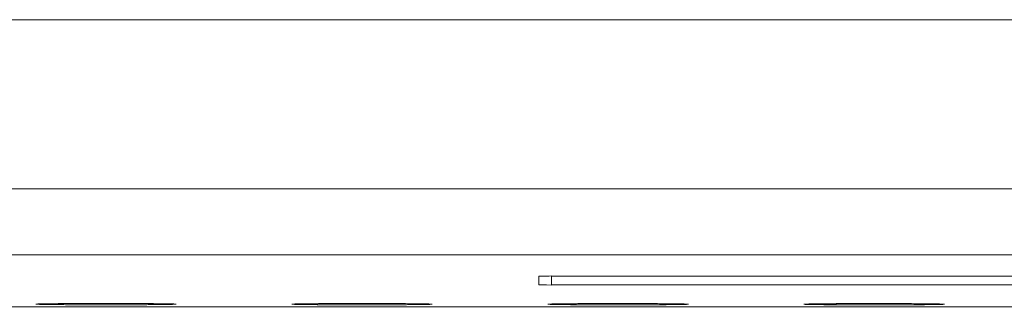
# Model space of a CAD drawing. Units: millimetres. Extents: x 0 to 1189, y 0 to 841.
# Drawn here: x 943 to 962, y 443 to 448 of the extents above; entities that cross this region are included whole.
import ezdxf

# ---------------------------------------------------------------- set-up
doc = ezdxf.new("R2010")
doc.units = ezdxf.units.MM
doc.header["$LTSCALE"] = 0.1
doc.layers.add('1', color=7, linetype='Continuous', true_color=0xffffff)

msp = doc.modelspace()

# ---------------------------------------------------------------- linework, layer by layer
at = {"layer": '1', "color": 3, "linetype": 'Continuous', "lineweight": 18}
for p, q in [((857.308, 448.479), (1088.008, 448.479)), ((953.108, 443.31), (953.108, 443.481)), ((953.358, 443.483), (991.958, 443.483)), ((991.958, 443.308), (953.358, 443.308))]:
    msp.add_line(p, q, dxfattribs=at)
at = {"layer": '1', "color": 7, "linetype": 'Continuous', "lineweight": 13}
for p, q in [((854.566, 445.185), (1090.75, 445.185)), ((1090.75, 443.893), (854.566, 443.893)), ((953.358, 443.483), (953.358, 443.308))]:
    msp.add_line(p, q, dxfattribs=at)
for points in [[(943.329, 442.931), (943.319, 442.932), (943.31, 442.932), (943.302, 442.933), (943.296, 442.933), (943.292, 442.933), (943.288, 442.934), (943.287, 442.934), (943.286, 442.935), (943.287, 442.935), (943.289, 442.935), (943.293, 442.936), (943.298, 442.936), (943.305, 442.936), (943.313, 442.937), (943.323, 442.937), (943.333, 442.938), (943.345, 442.938), (943.359, 442.938), (943.374, 442.939), (943.389, 442.939), (943.407, 442.939), (943.425, 442.94), (943.445, 442.94), (943.466, 442.941), (943.488, 442.941), (943.512, 442.941), (943.536, 442.942), (943.562, 442.942), (943.589, 442.942), (943.617, 442.943), (943.647, 442.943), (943.677, 442.943), (943.708, 442.943), (943.741, 442.944), (943.774, 442.944), (943.809, 442.944), (943.844, 442.944), (943.881, 442.945), (943.918, 442.945), (943.956, 442.945), (943.995, 442.945), (944.035, 442.945), (944.075, 442.946), (944.115, 442.946), (944.157, 442.946), (944.199, 442.946), (944.242, 442.946), (944.285, 442.946), (944.328, 442.946), (944.372, 442.947)], [(946.006, 442.937), (946.009, 442.937), (946.012, 442.936), (946.015, 442.936), (946.017, 442.936), (946.019, 442.936), (946.021, 442.936), (946.023, 442.936), (946.025, 442.936), (946.026, 442.935), (946.027, 442.935), (946.028, 442.935), (946.029, 442.935), (946.03, 442.935), (946.03, 442.935), (946.03, 442.934), (946.03, 442.934), (946.03, 442.934), (946.029, 442.934), (946.028, 442.934), (946.027, 442.934), (946.026, 442.934), (946.025, 442.933), (946.023, 442.933), (946.021, 442.933), (946.019, 442.933), (946.017, 442.933), (946.015, 442.933), (946.012, 442.932), (946.009, 442.932), (946.006, 442.932), (946.003, 442.932), (945.999, 442.932), (945.996, 442.932), (945.992, 442.932), (945.988, 442.931), (945.983, 442.931), (945.979, 442.931), (945.974, 442.931), (945.969, 442.931), (945.964, 442.931), (945.959, 442.931), (945.953, 442.93), (945.947, 442.93), (945.941, 442.93), (945.935, 442.93), (945.929, 442.93), (945.923, 442.93), (945.916, 442.93), (945.909, 442.929), (945.902, 442.929)], [(948.329, 442.931), (948.319, 442.931), (948.31, 442.932), (948.302, 442.932), (948.296, 442.932), (948.292, 442.933), (948.288, 442.933), (948.287, 442.934), (948.286, 442.934), (948.287, 442.934), (948.289, 442.935), (948.293, 442.935), (948.298, 442.936), (948.305, 442.936), (948.313, 442.936), (948.323, 442.937), (948.333, 442.937), (948.345, 442.937), (948.359, 442.938), (948.374, 442.938), (948.389, 442.939), (948.407, 442.939), (948.425, 442.939), (948.445, 442.94), (948.466, 442.94), (948.488, 442.94), (948.512, 442.941), (948.536, 442.941), (948.562, 442.941), (948.589, 442.942), (948.617, 442.942), (948.647, 442.942), (948.677, 442.943), (948.708, 442.943), (948.741, 442.943), (948.774, 442.943), (948.809, 442.944), (948.844, 442.944), (948.881, 442.944), (948.918, 442.944), (948.956, 442.945), (948.995, 442.945), (949.035, 442.945), (949.075, 442.945), (949.115, 442.945), (949.157, 442.945), (949.199, 442.946), (949.242, 442.946), (949.285, 442.946), (949.328, 442.946), (949.372, 442.946)], [(951.006, 442.936), (951.009, 442.936), (951.012, 442.936), (951.015, 442.936), (951.017, 442.936), (951.019, 442.935), (951.021, 442.935), (951.023, 442.935), (951.025, 442.935), (951.026, 442.935), (951.027, 442.935), (951.028, 442.935), (951.029, 442.934), (951.03, 442.934), (951.03, 442.934), (951.03, 442.934), (951.03, 442.934), (951.03, 442.934), (951.029, 442.933), (951.028, 442.933), (951.027, 442.933), (951.026, 442.933), (951.025, 442.933), (951.023, 442.933), (951.021, 442.933), (951.019, 442.932), (951.017, 442.932), (951.015, 442.932), (951.012, 442.932), (951.009, 442.932), (951.006, 442.932), (951.003, 442.931), (950.999, 442.931), (950.996, 442.931), (950.992, 442.931), (950.988, 442.931), (950.983, 442.931), (950.979, 442.931), (950.974, 442.93), (950.969, 442.93), (950.964, 442.93), (950.959, 442.93), (950.953, 442.93), (950.947, 442.93), (950.941, 442.93), (950.935, 442.929), (950.929, 442.929), (950.923, 442.929), (950.916, 442.929), (950.909, 442.929), (950.902, 442.929)], [(953.329, 442.93), (953.319, 442.931), (953.31, 442.931), (953.302, 442.932), (953.296, 442.932), (953.292, 442.932), (953.288, 442.933), (953.287, 442.933), (953.286, 442.934), (953.287, 442.934), (953.289, 442.934), (953.293, 442.935), (953.298, 442.935), (953.305, 442.935), (953.313, 442.936), (953.323, 442.936), (953.333, 442.937), (953.345, 442.937), (953.359, 442.937), (953.374, 442.938), (953.389, 442.938), (953.407, 442.938), (953.425, 442.939), (953.445, 442.939), (953.466, 442.94), (953.488, 442.94), (953.512, 442.94), (953.536, 442.941), (953.562, 442.941), (953.589, 442.941), (953.617, 442.941), (953.647, 442.942), (953.677, 442.942), (953.708, 442.942), (953.741, 442.943), (953.774, 442.943), (953.809, 442.943), (953.844, 442.943), (953.881, 442.944), (953.918, 442.944), (953.956, 442.944), (953.995, 442.944), (954.035, 442.944), (954.075, 442.945), (954.115, 442.945), (954.157, 442.945), (954.199, 442.945), (954.242, 442.945), (954.285, 442.945), (954.328, 442.945), (954.372, 442.946)], [(956.006, 442.936), (956.009, 442.936), (956.012, 442.935), (956.015, 442.935), (956.017, 442.935), (956.019, 442.935), (956.021, 442.935), (956.023, 442.935), (956.025, 442.935), (956.026, 442.934), (956.027, 442.934), (956.028, 442.934), (956.029, 442.934), (956.03, 442.934), (956.03, 442.934), (956.03, 442.933), (956.03, 442.933), (956.03, 442.933), (956.029, 442.933), (956.028, 442.933), (956.027, 442.933), (956.026, 442.933), (956.025, 442.932), (956.023, 442.932), (956.021, 442.932), (956.019, 442.932), (956.017, 442.932), (956.015, 442.932), (956.012, 442.931), (956.009, 442.931), (956.006, 442.931), (956.003, 442.931), (955.999, 442.931), (955.996, 442.931), (955.992, 442.931), (955.988, 442.93), (955.983, 442.93), (955.979, 442.93), (955.974, 442.93), (955.969, 442.93), (955.964, 442.93), (955.959, 442.93), (955.953, 442.929), (955.947, 442.929), (955.941, 442.929), (955.935, 442.929), (955.929, 442.929), (955.923, 442.929), (955.916, 442.929), (955.909, 442.928), (955.902, 442.928)], [(958.329, 442.93), (958.319, 442.93), (958.31, 442.931), (958.302, 442.931), (958.296, 442.932), (958.292, 442.932), (958.288, 442.932), (958.287, 442.933), (958.286, 442.933), (958.287, 442.934), (958.289, 442.934), (958.293, 442.934), (958.298, 442.935), (958.305, 442.935), (958.313, 442.936), (958.323, 442.936), (958.333, 442.936), (958.345, 442.937), (958.359, 442.937), (958.374, 442.937), (958.389, 442.938), (958.407, 442.938), (958.425, 442.939), (958.445, 442.939), (958.466, 442.939), (958.488, 442.94), (958.512, 442.94), (958.536, 442.94), (958.562, 442.941), (958.589, 442.941), (958.617, 442.941), (958.647, 442.941), (958.677, 442.942), (958.708, 442.942), (958.741, 442.942), (958.774, 442.943), (958.809, 442.943), (958.844, 442.943), (958.881, 442.943), (958.918, 442.944), (958.956, 442.944), (958.995, 442.944), (959.035, 442.944), (959.075, 442.944), (959.115, 442.944), (959.157, 442.945), (959.199, 442.945), (959.242, 442.945), (959.285, 442.945), (959.328, 442.945), (959.372, 442.945)], [(961.006, 442.935), (961.009, 442.935), (961.012, 442.935), (961.015, 442.935), (961.017, 442.935), (961.019, 442.935), (961.021, 442.934), (961.023, 442.934), (961.025, 442.934), (961.026, 442.934), (961.027, 442.934), (961.028, 442.934), (961.029, 442.934), (961.03, 442.933), (961.03, 442.933), (961.03, 442.933), (961.03, 442.933), (961.03, 442.933), (961.029, 442.933), (961.028, 442.932), (961.027, 442.932), (961.026, 442.932), (961.025, 442.932), (961.023, 442.932), (961.021, 442.932), (961.019, 442.932), (961.017, 442.931), (961.015, 442.931), (961.012, 442.931), (961.009, 442.931), (961.006, 442.931), (961.003, 442.931), (960.999, 442.931), (960.996, 442.93), (960.992, 442.93), (960.988, 442.93), (960.983, 442.93), (960.979, 442.93), (960.974, 442.93), (960.969, 442.929), (960.964, 442.929), (960.959, 442.929), (960.953, 442.929), (960.947, 442.929), (960.941, 442.929), (960.935, 442.929), (960.929, 442.928), (960.923, 442.928), (960.916, 442.928), (960.909, 442.928), (960.902, 442.928)]]:
    msp.add_lwpolyline(points, dxfattribs=at)
at = {"layer": '1', "color": 3, "linetype": 'Continuous', "lineweight": 18}
for points in [[(943.314, 442.937), (943.315, 442.937), (943.318, 442.937), (943.321, 442.937), (943.326, 442.937), (943.331, 442.937), (943.337, 442.938), (943.345, 442.938), (943.352, 442.938), (943.361, 442.938), (943.37, 442.939), (943.38, 442.939), (943.39, 442.939), (943.401, 442.939), (943.413, 442.94), (943.425, 442.94), (943.438, 442.94), (943.452, 442.94), (943.466, 442.941), (943.481, 442.941), (943.497, 442.941), (943.513, 442.941), (943.53, 442.941), (943.547, 442.942), (943.565, 442.942), (943.583, 442.942), (943.602, 442.942), (943.622, 442.943), (943.642, 442.943), (943.662, 442.943), (943.683, 442.943), (943.705, 442.943), (943.727, 442.944), (943.749, 442.944), (943.772, 442.944), (943.796, 442.944), (943.819, 442.944), (943.844, 442.944), (943.868, 442.945), (943.894, 442.945), (943.919, 442.945), (943.945, 442.945), (943.972, 442.945), (943.999, 442.945), (944.026, 442.945), (944.054, 442.945), (944.083, 442.946), (944.111, 442.946), (944.141, 442.946), (944.171, 442.946), (944.201, 442.946)], [(944.658, 442.922), (944.621, 442.922), (944.585, 442.922), (944.548, 442.922), (944.511, 442.922), (944.475, 442.922), (944.438, 442.922), (944.402, 442.922), (944.366, 442.922), (944.33, 442.922), (944.295, 442.923), (944.26, 442.923), (944.225, 442.923), (944.19, 442.923), (944.156, 442.923), (944.122, 442.923), (944.089, 442.923), (944.056, 442.923), (944.023, 442.923), (943.991, 442.924), (943.959, 442.924), (943.928, 442.924), (943.897, 442.924), (943.867, 442.924), (943.838, 442.925), (943.809, 442.925), (943.781, 442.925), (943.753, 442.925), (943.726, 442.925), (943.7, 442.926), (943.674, 442.926), (943.649, 442.926), (943.625, 442.926), (943.602, 442.927), (943.579, 442.927), (943.557, 442.927), (943.536, 442.927), (943.516, 442.928), (943.497, 442.928), (943.478, 442.928), (943.461, 442.928), (943.444, 442.929), (943.427, 442.929), (943.412, 442.929), (943.398, 442.93), (943.384, 442.93), (943.371, 442.93), (943.359, 442.93), (943.348, 442.931), (943.338, 442.931), (943.329, 442.931)], [(944.201, 442.946), (944.244, 442.946), (944.289, 442.946), (944.335, 442.947), (944.382, 442.947), (944.431, 442.947), (944.48, 442.947), (944.53, 442.947), (944.58, 442.947), (944.631, 442.947), (944.682, 442.947), (944.732, 442.947), (944.783, 442.947), (944.833, 442.947), (944.883, 442.947), (944.932, 442.947), (944.98, 442.946), (945.028, 442.946), (945.076, 442.946), (945.123, 442.946), (945.169, 442.946), (945.214, 442.946), (945.259, 442.946), (945.303, 442.945), (945.346, 442.945), (945.388, 442.945), (945.429, 442.945), (945.469, 442.944), (945.509, 442.944), (945.547, 442.944), (945.583, 442.944), (945.619, 442.943), (945.653, 442.943), (945.686, 442.943), (945.718, 442.942), (945.748, 442.942), (945.776, 442.942), (945.803, 442.941), (945.829, 442.941), (945.853, 442.94), (945.875, 442.94), (945.896, 442.94), (945.915, 442.939), (945.933, 442.939), (945.949, 442.939), (945.963, 442.938), (945.975, 442.938), (945.986, 442.937), (945.994, 442.937), (945.999, 442.937), (946.002, 442.937)], [(948.314, 442.936), (948.315, 442.936), (948.318, 442.936), (948.321, 442.936), (948.326, 442.937), (948.331, 442.937), (948.337, 442.937), (948.345, 442.937), (948.352, 442.938), (948.361, 442.938), (948.37, 442.938), (948.38, 442.938), (948.39, 442.939), (948.401, 442.939), (948.413, 442.939), (948.425, 442.939), (948.438, 442.939), (948.452, 442.94), (948.466, 442.94), (948.481, 442.94), (948.497, 442.94), (948.513, 442.941), (948.53, 442.941), (948.547, 442.941), (948.565, 442.941), (948.583, 442.942), (948.602, 442.942), (948.622, 442.942), (948.642, 442.942), (948.662, 442.942), (948.683, 442.943), (948.705, 442.943), (948.727, 442.943), (948.749, 442.943), (948.772, 442.943), (948.796, 442.943), (948.819, 442.944), (948.844, 442.944), (948.868, 442.944), (948.894, 442.944), (948.919, 442.944), (948.945, 442.944), (948.972, 442.945), (948.999, 442.945), (949.026, 442.945), (949.054, 442.945), (949.083, 442.945), (949.111, 442.945), (949.141, 442.945), (949.171, 442.945), (949.201, 442.945)], [(949.201, 442.945), (949.244, 442.946), (949.289, 442.946), (949.335, 442.946), (949.382, 442.946), (949.431, 442.946), (949.48, 442.946), (949.53, 442.946), (949.58, 442.946), (949.631, 442.946), (949.682, 442.946), (949.732, 442.946), (949.783, 442.946), (949.833, 442.946), (949.883, 442.946), (949.932, 442.946), (949.98, 442.946), (950.028, 442.946), (950.076, 442.946), (950.123, 442.945), (950.169, 442.945), (950.214, 442.945), (950.259, 442.945), (950.303, 442.945), (950.346, 442.945), (950.388, 442.944), (950.429, 442.944), (950.469, 442.944), (950.509, 442.944), (950.547, 442.943), (950.583, 442.943), (950.619, 442.943), (950.653, 442.942), (950.686, 442.942), (950.718, 442.942), (950.748, 442.941), (950.776, 442.941), (950.803, 442.941), (950.829, 442.94), (950.853, 442.94), (950.875, 442.94), (950.896, 442.939), (950.915, 442.939), (950.933, 442.938), (950.949, 442.938), (950.963, 442.938), (950.975, 442.937), (950.986, 442.937), (950.994, 442.936), (950.999, 442.936), (951.002, 442.936)], [(953.314, 442.936), (953.315, 442.936), (953.318, 442.936), (953.321, 442.936), (953.326, 442.936), (953.331, 442.936), (953.337, 442.937), (953.345, 442.937), (953.352, 442.937), (953.361, 442.937), (953.37, 442.938), (953.38, 442.938), (953.39, 442.938), (953.401, 442.938), (953.413, 442.939), (953.425, 442.939), (953.438, 442.939), (953.452, 442.939), (953.466, 442.94), (953.481, 442.94), (953.497, 442.94), (953.513, 442.94), (953.53, 442.94), (953.547, 442.941), (953.565, 442.941), (953.583, 442.941), (953.602, 442.941), (953.622, 442.942), (953.642, 442.942), (953.662, 442.942), (953.683, 442.942), (953.705, 442.942), (953.727, 442.943), (953.749, 442.943), (953.772, 442.943), (953.796, 442.943), (953.819, 442.943), (953.844, 442.943), (953.868, 442.944), (953.894, 442.944), (953.919, 442.944), (953.945, 442.944), (953.972, 442.944), (953.999, 442.944), (954.026, 442.944), (954.054, 442.944), (954.083, 442.945), (954.111, 442.945), (954.141, 442.945), (954.171, 442.945), (954.201, 442.945)], [(954.201, 442.945), (954.244, 442.945), (954.289, 442.945), (954.335, 442.945), (954.382, 442.946), (954.431, 442.946), (954.48, 442.946), (954.53, 442.946), (954.58, 442.946), (954.631, 442.946), (954.682, 442.946), (954.732, 442.946), (954.783, 442.946), (954.833, 442.946), (954.883, 442.946), (954.932, 442.946), (954.98, 442.945), (955.028, 442.945), (955.076, 442.945), (955.123, 442.945), (955.169, 442.945), (955.214, 442.945), (955.259, 442.945), (955.303, 442.944), (955.346, 442.944), (955.388, 442.944), (955.429, 442.944), (955.469, 442.943), (955.509, 442.943), (955.547, 442.943), (955.583, 442.943), (955.619, 442.942), (955.653, 442.942), (955.686, 442.942), (955.718, 442.941), (955.748, 442.941), (955.776, 442.941), (955.803, 442.94), (955.829, 442.94), (955.853, 442.939), (955.875, 442.939), (955.896, 442.939), (955.915, 442.938), (955.933, 442.938), (955.949, 442.938), (955.963, 442.937), (955.975, 442.937), (955.986, 442.936), (955.994, 442.936), (955.999, 442.936), (956.002, 442.936)], [(958.314, 442.935), (958.315, 442.935), (958.318, 442.935), (958.321, 442.936), (958.326, 442.936), (958.331, 442.936), (958.337, 442.936), (958.345, 442.937), (958.352, 442.937), (958.361, 442.937), (958.37, 442.937), (958.38, 442.937), (958.39, 442.938), (958.401, 442.938), (958.413, 442.938), (958.425, 442.938), (958.438, 442.939), (958.452, 442.939), (958.466, 442.939), (958.481, 442.939), (958.497, 442.94), (958.513, 442.94), (958.53, 442.94), (958.547, 442.94), (958.565, 442.941), (958.583, 442.941), (958.602, 442.941), (958.622, 442.941), (958.642, 442.941), (958.662, 442.942), (958.683, 442.942), (958.705, 442.942), (958.727, 442.942), (958.749, 442.942), (958.772, 442.943), (958.796, 442.943), (958.819, 442.943), (958.844, 442.943), (958.868, 442.943), (958.894, 442.943), (958.919, 442.943), (958.945, 442.944), (958.972, 442.944), (958.999, 442.944), (959.026, 442.944), (959.054, 442.944), (959.083, 442.944), (959.111, 442.944), (959.141, 442.944), (959.171, 442.945), (959.201, 442.945)], [(959.201, 442.945), (959.244, 442.945), (959.289, 442.945), (959.335, 442.945), (959.382, 442.945), (959.431, 442.945), (959.48, 442.945), (959.53, 442.945), (959.58, 442.945), (959.631, 442.945), (959.682, 442.945), (959.732, 442.945), (959.783, 442.945), (959.833, 442.945), (959.883, 442.945), (959.932, 442.945), (959.98, 442.945), (960.028, 442.945), (960.076, 442.945), (960.123, 442.945), (960.169, 442.945), (960.214, 442.944), (960.259, 442.944), (960.303, 442.944), (960.346, 442.944), (960.388, 442.944), (960.429, 442.943), (960.469, 442.943), (960.509, 442.943), (960.547, 442.943), (960.583, 442.942), (960.619, 442.942), (960.653, 442.942), (960.686, 442.941), (960.718, 442.941), (960.748, 442.941), (960.776, 442.94), (960.803, 442.94), (960.829, 442.94), (960.853, 442.939), (960.875, 442.939), (960.896, 442.938), (960.915, 442.938), (960.933, 442.938), (960.949, 442.937), (960.963, 442.937), (960.975, 442.936), (960.986, 442.936), (960.994, 442.936), (960.999, 442.935), (961.002, 442.935)], [(945.902, 442.929), (945.889, 442.929), (945.875, 442.929), (945.86, 442.929), (945.845, 442.928), (945.83, 442.928), (945.814, 442.928), (945.797, 442.928), (945.78, 442.927), (945.762, 442.927), (945.743, 442.927), (945.724, 442.927), (945.704, 442.926), (945.684, 442.926), (945.663, 442.926), (945.642, 442.926), (945.62, 442.926), (945.598, 442.925), (945.575, 442.925), (945.551, 442.925), (945.528, 442.925), (945.504, 442.925), (945.479, 442.925), (945.454, 442.924), (945.428, 442.924), (945.402, 442.924), (945.375, 442.924), (945.348, 442.924), (945.321, 442.924), (945.293, 442.923), (945.265, 442.923), (945.237, 442.923), (945.208, 442.923), (945.179, 442.923), (945.15, 442.923), (945.121, 442.923), (945.091, 442.923), (945.062, 442.923), (945.031, 442.923), (945.001, 442.922), (944.971, 442.922), (944.94, 442.922), (944.909, 442.922), (944.878, 442.922), (944.846, 442.922), (944.815, 442.922), (944.784, 442.922), (944.752, 442.922), (944.721, 442.922), (944.689, 442.922), (944.658, 442.922)], [(949.658, 442.922), (949.621, 442.922), (949.585, 442.922), (949.548, 442.922), (949.511, 442.922), (949.475, 442.922), (949.438, 442.922), (949.402, 442.922), (949.366, 442.922), (949.33, 442.922), (949.295, 442.922), (949.26, 442.922), (949.225, 442.922), (949.19, 442.922), (949.156, 442.922), (949.122, 442.923), (949.089, 442.923), (949.056, 442.923), (949.023, 442.923), (948.991, 442.923), (948.959, 442.923), (948.928, 442.923), (948.897, 442.924), (948.867, 442.924), (948.838, 442.924), (948.809, 442.924), (948.781, 442.924), (948.753, 442.925), (948.726, 442.925), (948.7, 442.925), (948.674, 442.925), (948.649, 442.926), (948.625, 442.926), (948.602, 442.926), (948.579, 442.926), (948.557, 442.927), (948.536, 442.927), (948.516, 442.927), (948.497, 442.927), (948.478, 442.928), (948.461, 442.928), (948.444, 442.928), (948.427, 442.928), (948.412, 442.929), (948.398, 442.929), (948.384, 442.929), (948.371, 442.93), (948.359, 442.93), (948.348, 442.93), (948.338, 442.931), (948.329, 442.931)], [(950.902, 442.929), (950.889, 442.928), (950.875, 442.928), (950.86, 442.928), (950.845, 442.928), (950.83, 442.927), (950.814, 442.927), (950.797, 442.927), (950.78, 442.927), (950.762, 442.927), (950.743, 442.926), (950.724, 442.926), (950.704, 442.926), (950.684, 442.926), (950.663, 442.925), (950.642, 442.925), (950.62, 442.925), (950.598, 442.925), (950.575, 442.925), (950.551, 442.925), (950.528, 442.924), (950.504, 442.924), (950.479, 442.924), (950.454, 442.924), (950.428, 442.924), (950.402, 442.923), (950.375, 442.923), (950.348, 442.923), (950.321, 442.923), (950.293, 442.923), (950.265, 442.923), (950.237, 442.923), (950.208, 442.923), (950.179, 442.922), (950.15, 442.922), (950.121, 442.922), (950.091, 442.922), (950.062, 442.922), (950.031, 442.922), (950.001, 442.922), (949.971, 442.922), (949.94, 442.922), (949.909, 442.922), (949.878, 442.922), (949.846, 442.922), (949.815, 442.922), (949.784, 442.922), (949.752, 442.922), (949.721, 442.922), (949.689, 442.922), (949.658, 442.922)], [(954.658, 442.921), (954.621, 442.921), (954.585, 442.921), (954.548, 442.921), (954.511, 442.921), (954.475, 442.921), (954.438, 442.921), (954.402, 442.921), (954.366, 442.921), (954.33, 442.921), (954.295, 442.922), (954.26, 442.922), (954.225, 442.922), (954.19, 442.922), (954.156, 442.922), (954.122, 442.922), (954.089, 442.922), (954.056, 442.922), (954.023, 442.922), (953.991, 442.923), (953.959, 442.923), (953.928, 442.923), (953.897, 442.923), (953.867, 442.923), (953.838, 442.924), (953.809, 442.924), (953.781, 442.924), (953.753, 442.924), (953.726, 442.924), (953.7, 442.925), (953.674, 442.925), (953.649, 442.925), (953.625, 442.925), (953.602, 442.926), (953.579, 442.926), (953.557, 442.926), (953.536, 442.926), (953.516, 442.927), (953.497, 442.927), (953.478, 442.927), (953.461, 442.927), (953.444, 442.928), (953.427, 442.928), (953.412, 442.928), (953.398, 442.929), (953.384, 442.929), (953.371, 442.929), (953.359, 442.929), (953.348, 442.93), (953.338, 442.93), (953.329, 442.93)], [(955.902, 442.928), (955.889, 442.928), (955.875, 442.928), (955.86, 442.927), (955.845, 442.927), (955.83, 442.927), (955.814, 442.927), (955.797, 442.927), (955.78, 442.926), (955.762, 442.926), (955.743, 442.926), (955.724, 442.926), (955.704, 442.925), (955.684, 442.925), (955.663, 442.925), (955.642, 442.925), (955.62, 442.925), (955.598, 442.924), (955.575, 442.924), (955.551, 442.924), (955.528, 442.924), (955.504, 442.924), (955.479, 442.924), (955.454, 442.923), (955.428, 442.923), (955.402, 442.923), (955.375, 442.923), (955.348, 442.923), (955.321, 442.923), (955.293, 442.922), (955.265, 442.922), (955.237, 442.922), (955.208, 442.922), (955.179, 442.922), (955.15, 442.922), (955.121, 442.922), (955.091, 442.922), (955.062, 442.922), (955.031, 442.922), (955.001, 442.921), (954.971, 442.921), (954.94, 442.921), (954.909, 442.921), (954.878, 442.921), (954.846, 442.921), (954.815, 442.921), (954.784, 442.921), (954.752, 442.921), (954.721, 442.921), (954.689, 442.921), (954.658, 442.921)], [(959.658, 442.921), (959.621, 442.921), (959.585, 442.921), (959.548, 442.921), (959.511, 442.921), (959.475, 442.921), (959.438, 442.921), (959.402, 442.921), (959.366, 442.921), (959.33, 442.921), (959.295, 442.921), (959.26, 442.921), (959.225, 442.921), (959.19, 442.921), (959.156, 442.922), (959.122, 442.922), (959.089, 442.922), (959.056, 442.922), (959.023, 442.922), (958.991, 442.922), (958.959, 442.922), (958.928, 442.923), (958.897, 442.923), (958.867, 442.923), (958.838, 442.923), (958.809, 442.923), (958.781, 442.924), (958.753, 442.924), (958.726, 442.924), (958.7, 442.924), (958.674, 442.924), (958.649, 442.925), (958.625, 442.925), (958.602, 442.925), (958.579, 442.925), (958.557, 442.926), (958.536, 442.926), (958.516, 442.926), (958.497, 442.927), (958.478, 442.927), (958.461, 442.927), (958.444, 442.927), (958.427, 442.928), (958.412, 442.928), (958.398, 442.928), (958.384, 442.929), (958.371, 442.929), (958.359, 442.929), (958.348, 442.929), (958.338, 442.93), (958.329, 442.93)], [(960.902, 442.928), (960.889, 442.928), (960.875, 442.927), (960.86, 442.927), (960.845, 442.927), (960.83, 442.927), (960.814, 442.926), (960.797, 442.926), (960.78, 442.926), (960.762, 442.926), (960.743, 442.926), (960.724, 442.925), (960.704, 442.925), (960.684, 442.925), (960.663, 442.925), (960.642, 442.924), (960.62, 442.924), (960.598, 442.924), (960.575, 442.924), (960.551, 442.924), (960.528, 442.924), (960.504, 442.923), (960.479, 442.923), (960.454, 442.923), (960.428, 442.923), (960.402, 442.923), (960.375, 442.923), (960.348, 442.922), (960.321, 442.922), (960.293, 442.922), (960.265, 442.922), (960.237, 442.922), (960.208, 442.922), (960.179, 442.922), (960.15, 442.922), (960.121, 442.921), (960.091, 442.921), (960.062, 442.921), (960.031, 442.921), (960.001, 442.921), (959.971, 442.921), (959.94, 442.921), (959.909, 442.921), (959.878, 442.921), (959.846, 442.921), (959.815, 442.921), (959.784, 442.921), (959.752, 442.921), (959.721, 442.921), (959.689, 442.921), (959.658, 442.921)]]:
    msp.add_lwpolyline(points, dxfattribs=at)
for centre, major_axis, ratio, start_param, end_param in [((953.358, 443.481), (0.25, 0), 0.009014, 1.570796, 3.141593), ((953.358, 443.31), (0.25, 0), 0.009014, 3.141593, 4.712389), ((972.658, 461.596), (2073.875, 0), 0.009024, 4.663764, 4.761012)]:
    msp.add_ellipse(centre, major_axis=major_axis, ratio=ratio, start_param=start_param, end_param=end_param, dxfattribs=at)

doc.saveas('drawing.dxf')
